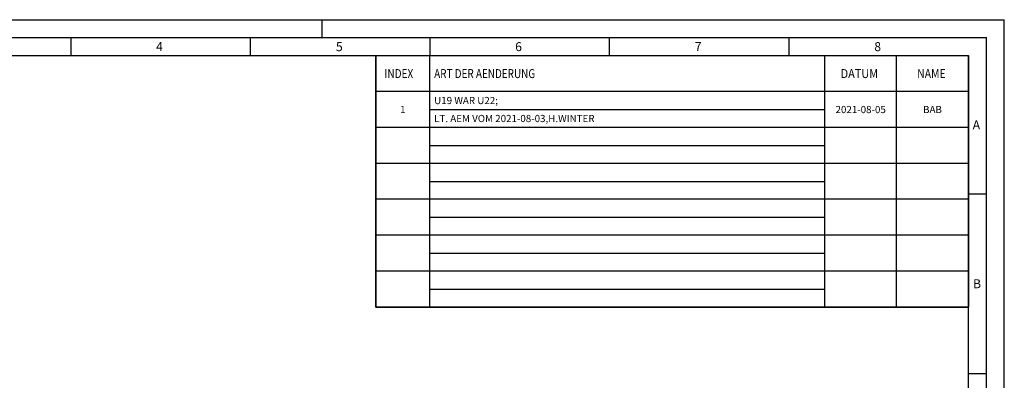
# Model space of a CAD drawing. Units: millimetres. Extents: x 0 to 420, y 0 to 297.
# Drawn here: x 146 to 420, y 197 to 297 of the extents above; entities that cross this region are included whole.
import ezdxf

# ---------------------------------------------------------------- set-up
doc = ezdxf.new("R2010")
doc.units = ezdxf.units.MM
doc.header["$LTSCALE"] = 23.1
doc.layers.add('606635744-000-01-ED1_FORMAT', color=7, linetype='CONTINUOUS')
doc.styles.get("Standard").update_dxf_attribs({"font": 'TXT.SHX', "width": 0.7})

# ---------------------------------------------------------------- blocks, each defined once
blk = doc.blocks.new('CHANGEBLOCK_BL0', base_point=(327.5, 252))
at = {"layer": '606635744-000-01-ED1_FORMAT', "color": 7, "linetype": 'CONTINUOUS'}
for p, q in [((245, 217), (245, 287)), ((260, 217), (260, 287)), ((370, 217), (370, 287)), ((390, 217), (390, 287)), ((410, 277), (245, 277)), ((410, 267), (245, 267)), ((410, 257), (245, 257)), ((410, 247), (245, 247)), ((410, 237), (245, 237)), ((410, 227), (245, 227)), ((410, 217), (245, 217))]:
    blk.add_line(p, q, dxfattribs=at)
at = {"layer": '606635744-000-01-ED1_FORMAT', "color": 2, "linetype": 'CONTINUOUS'}
for s, width, p in [('INDEX', 0.819048, (247.38, 280.75)), ('ART DER AENDERUNG', 0.810924, (261.23, 280.75)), ('DATUM', 0.890476, (374.43, 280.75)), ('NAME', 0.85119, (395.74, 280.75))]:
    blk.add_text(s, height=2.5, dxfattribs=dict(at, width=width)).set_placement(p)

msp = doc.modelspace()

# ---------------------------------------------------------------- linework, layer by layer
at = {"layer": '606635744-000-01-ED1_FORMAT', "color": 3, "linetype": 'CONTINUOUS'}
for p, q in [((0, 297), (420, 297)), ((230, 292), (230, 297)), ((420, 0), (420, 297)), ((15, 292), (415, 292)), ((160, 292), (160, 287)), ((210, 292), (210, 287)), ((260, 292), (260, 287)), ((310, 292), (310, 287)), ((360, 292), (360, 287)), ((415, 5), (415, 292)), ((245, 287), (410, 287)), ((245, 287), (245, 217)), ((410, 287), (410, 217)), ((260, 272), (370, 272)), ((260, 262), (370, 262)), ((260, 252), (370, 252)), ((410, 248.5), (415, 248.5)), ((260, 242), (370, 242)), ((260, 232), (370, 232)), ((260, 222), (370, 222)), ((245, 217), (410, 217)), ((410, 198.5), (415, 198.5))]:
    msp.add_line(p, q, dxfattribs=at)
at = {"layer": '606635744-000-01-ED1_FORMAT', "color": 7, "linetype": 'CONTINUOUS'}
for p in [(20, 287), (410, 10)]:
    msp.add_line(p, (410, 287), dxfattribs=at)

# ---------------------------------------------------------------- block references
at = {"layer": '606635744-000-01-ED1_FORMAT', "color": 3, "linetype": 'CONTINUOUS'}
msp.add_blockref('CHANGEBLOCK_BL0', (327.5, 252), dxfattribs=at)

# ---------------------------------------------------------------- texts
at = {"layer": '606635744-000-01-ED1_FORMAT', "color": 2, "linetype": 'CONTINUOUS', "line_spacing_factor": 0.9}
for s, insert, char_height, width, attachment_point in [('4', (183.7798, 290.75), 2.5, 3.660714, 1), ('5', (233.869, 290.75), 2.5, 3.392857, 1), ('6', (283.7798, 290.75), 2.5, 3.660714, 1), ('7', (333.7798, 290.75), 2.5, 3.660714, 1), ('8', (383.7798, 290.75), 2.5, 3.660714, 1), ('U19 WAR U22;', (261.225, 275.5), 2, 28.5, 1), ('1', (252.5, 273), 2, 1.714286, 2), ('2021-08-05', (380, 273), 2, 22.285714, 2), ('BAB', (400, 273), 2, 7.285714, 2), ('LT. AEM VOM 2021-08-03,H.WINTER', (261.225, 270.5), 2, 71.5, 1), ('A', (411.1905, 269), 2.5, 3.928571, 1), ('B', (411.2798, 224.75), 2.5, 3.660714, 1)]:
    msp.add_mtext(s, dxfattribs=dict(at, insert=insert, char_height=char_height, width=width, attachment_point=attachment_point))

doc.saveas('drawing.dxf')
